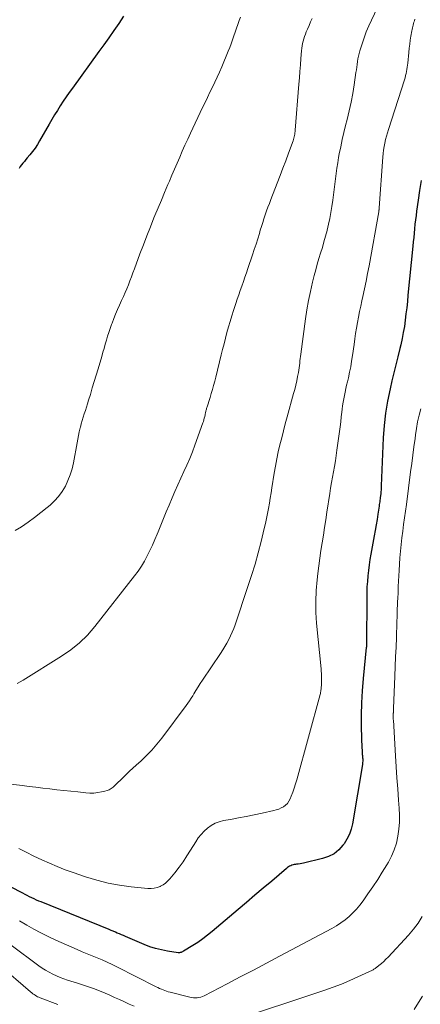
# Model space of a CAD drawing. Units: feet. Extents: x 2020000 to 2025029, y 555000 to 560002.
# Drawn here: x 2022042 to 2022111, y 557405 to 557573 of the extents above; entities that cross this region are included whole.
import ezdxf

# ---------------------------------------------------------------- set-up
doc = ezdxf.new("R2010")
doc.units = ezdxf.units.FT
doc.header["$LTSCALE"] = 100
doc.header["$MEASUREMENT"] = 0
doc.layers.add('CONTOUR INDEX', color=32, linetype='Continuous', lineweight=25)
doc.layers.add('CONTOUR INTERMEDIATE', color=40, linetype='Continuous', lineweight=15)

msp = doc.modelspace()

# ---------------------------------------------------------------- linework, layer by layer
at = {"layer": 'CONTOUR INDEX', "flags": 128}
for points, elevation in [([(2022060.01, 557573.96), (2022059.19, 557572.73), (2022058.36, 557571.51), (2022057.52, 557570.3), (2022056.66, 557569.1), (2022055.8, 557567.91), (2022051.25, 557561.68), (2022050.71, 557560.93), (2022050.19, 557560.17), (2022049.68, 557559.4), (2022049.17, 557558.63), (2022048.69, 557557.85), (2022048.2, 557557.06), (2022047.73, 557556.27), (2022047.27, 557555.47), (2022045.62, 557552.61), (2022045.25, 557551.99), (2022044.85, 557551.39), (2022044.42, 557550.8), (2022043.96, 557550.24), (2022043.53, 557549.71), (2022043.28, 557549.42), (2022043.03, 557549.12), (2022042.78, 557548.82), (2022042.54, 557548.52), (2022042.31, 557548.21), (2022042.11, 557547.89)], 880), ([(2022110.99, 557545.83), (2022110.73, 557544.15), (2022110.49, 557542.47), (2022110.22, 557540.6), (2022110.12, 557539.85), (2022110.03, 557539.1), (2022109.94, 557538.35), (2022109.87, 557537.59), (2022109.79, 557536.84), (2022109.72, 557536.09), (2022109.64, 557535.33), (2022109.57, 557534.58), (2022108.74, 557526.18), (2022108.63, 557525.11), (2022108.52, 557524.05), (2022108.4, 557522.99), (2022108.27, 557521.92), (2022108.12, 557520.86), (2022107.94, 557519.81), (2022107.73, 557518.76), (2022107.49, 557517.72), (2022107.33, 557517.05), (2022106.99, 557515.67), (2022106.65, 557514.3), (2022106.32, 557512.92), (2022106, 557511.54), (2022105.67, 557510.15), (2022105.24, 557508.07), (2022104.9, 557505.98), (2022104.67, 557503.87), (2022104.51, 557501.75), (2022104.16, 557493.55), (2022104.15, 557493.3), (2022104.14, 557493.05), (2022104.12, 557492.81), (2022104.11, 557492.56), (2022104.1, 557492.32), (2022104.09, 557492.19), (2022104.08, 557492.07), (2022104.06, 557491.95), (2022104.04, 557491.83), (2022104.02, 557491.71), (2022104, 557491.59), (2022103.98, 557491.47), (2022103.96, 557491.34), (2022103.93, 557491.09), (2022103.9, 557490.84), (2022103.86, 557490.6), (2022103.83, 557490.35), (2022103.79, 557490.1), (2022103.58, 557488.73), (2022103.44, 557487.8), (2022103.28, 557486.86), (2022103.12, 557485.93), (2022102.96, 557485.01), (2022102.38, 557481.87), (2022102.22, 557480.94), (2022102.08, 557480.01), (2022101.96, 557479.07), (2022101.86, 557478.13), (2022101.78, 557477.19), (2022101.72, 557476.25), (2022101.69, 557475.3), (2022101.67, 557474.36), (2022101.63, 557466.51), (2022101.63, 557466.44), (2022101.63, 557466.37), (2022101.63, 557466.3), (2022101.63, 557466.23), (2022101.63, 557466.14), (2022101.63, 557466.12), (2022101.63, 557466.09), (2022101.62, 557466.07), (2022101.62, 557466.04), (2022101.61, 557465.95), (2022101.61, 557465.92), (2022101.6, 557465.9), (2022101.6, 557465.87), (2022101.6, 557465.85), (2022101.05, 557460.55), (2022100.87, 557458.47), (2022100.76, 557456.39), (2022100.72, 557454.31), (2022100.74, 557452.23), (2022100.86, 557448.62), (2022100.87, 557448.34), (2022100.88, 557448.07), (2022100.9, 557447.79), (2022100.92, 557447.52), (2022100.94, 557447.35), (2022100.95, 557447.16), (2022100.97, 557446.97), (2022100.98, 557446.78), (2022100.98, 557446.59), (2022100.98, 557446.4), (2022100.97, 557446.2), (2022100.95, 557446.01), (2022100.93, 557445.83), (2022099.23, 557435.67), (2022099.01, 557434.76), (2022098.71, 557433.88), (2022098.29, 557433.05), (2022097.79, 557432.26), (2022097.6, 557432), (2022096.88, 557431.2), (2022096.07, 557430.54), (2022095.14, 557430.06), (2022094.12, 557429.71), (2022090.84, 557428.96), (2022090.54, 557428.9), (2022090.25, 557428.84), (2022089.95, 557428.79), (2022089.65, 557428.75), (2022089.47, 557428.72), (2022089.26, 557428.69), (2022089.06, 557428.64), (2022088.85, 557428.57), (2022088.65, 557428.49), (2022088.46, 557428.4), (2022088.28, 557428.3), (2022088.1, 557428.17), (2022087.93, 557428.04), (2022085.39, 557425.88), (2022083.95, 557424.66), (2022082.52, 557423.44), (2022081.08, 557422.22), (2022079.64, 557421), (2022075.21, 557417.24), (2022074.4, 557416.59), (2022073.58, 557415.96), (2022072.73, 557415.38), (2022071.86, 557414.82), (2022070.3, 557413.86), (2022070.2, 557413.8), (2022070.09, 557413.75), (2022069.97, 557413.7), (2022069.86, 557413.66), (2022069.74, 557413.63), (2022069.62, 557413.61), (2022069.5, 557413.6), (2022069.38, 557413.61), (2022067.54, 557413.88), (2022066.51, 557414.08), (2022065.5, 557414.32), (2022064.5, 557414.64), (2022063.52, 557415.02), (2022060.34, 557416.39), (2022059.99, 557416.54), (2022059.64, 557416.69), (2022059.3, 557416.84), (2022058.95, 557416.98), (2022058.61, 557417.13), (2022058.26, 557417.28), (2022057.91, 557417.42), (2022057.56, 557417.57), (2022045.92, 557422.29), (2022045.52, 557422.46), (2022045.11, 557422.63), (2022044.71, 557422.81), (2022044.32, 557423), (2022043.92, 557423.2), (2022043.53, 557423.39), (2022043.14, 557423.59), (2022042.74, 557423.79), (2022030.39, 557430.11)], 860)]:
    msp.add_lwpolyline(points, dxfattribs=dict(at, elevation=elevation))
at = {"layer": 'CONTOUR INTERMEDIATE', "flags": 128}
for points, elevation in [([(2022104.08, 557576.64), (2022102.48, 557573.31), (2022102.02, 557572.31), (2022101.6, 557571.31), (2022101.22, 557570.28), (2022100.87, 557569.24), (2022100.5, 557568.06), (2022100.37, 557567.6), (2022100.25, 557567.14), (2022100.17, 557566.67), (2022100.09, 557566.2), (2022100.03, 557565.73), (2022099.97, 557565.25), (2022099.9, 557564.78), (2022099.83, 557564.31), (2022099.52, 557562.25), (2022099.27, 557560.75), (2022098.99, 557559.26), (2022098.67, 557557.77), (2022098.32, 557556.29), (2022098.06, 557555.25), (2022097.77, 557554.05), (2022097.49, 557552.84), (2022097.23, 557551.63), (2022096.98, 557550.42), (2022096.86, 557549.8), (2022096.7, 557548.89), (2022096.55, 557547.98), (2022096.43, 557547.06), (2022096.32, 557546.14), (2022096.22, 557545.23), (2022096.12, 557544.31), (2022096, 557543.39), (2022095.87, 557542.48), (2022095.71, 557541.38), (2022095.54, 557540.36), (2022095.35, 557539.35), (2022095.13, 557538.34), (2022094.89, 557537.33), (2022094.87, 557537.26), (2022094.62, 557536.3), (2022094.35, 557535.34), (2022094.07, 557534.38), (2022093.77, 557533.42), (2022093.48, 557532.47), (2022093.2, 557531.51), (2022092.94, 557530.55), (2022092.68, 557529.58), (2022092.38, 557528.41), (2022092.02, 557526.86), (2022091.69, 557525.29), (2022091.41, 557523.72), (2022091.18, 557522.14), (2022090.39, 557516.12), (2022090.34, 557515.73), (2022090.29, 557515.34), (2022090.24, 557514.94), (2022090.2, 557514.55), (2022090.15, 557514.15), (2022090.09, 557513.76), (2022090.03, 557513.37), (2022089.96, 557512.98), (2022089.83, 557512.28), (2022089.68, 557511.54), (2022089.51, 557510.8), (2022089.33, 557510.07), (2022089.14, 557509.34), (2022088.05, 557505.39), (2022087.73, 557504.19), (2022087.41, 557502.99), (2022087.11, 557501.79), (2022086.81, 557500.59), (2022086.53, 557499.38), (2022086.27, 557498.16), (2022086.04, 557496.94), (2022085.83, 557495.72), (2022085.43, 557493.21), (2022085.29, 557492.33), (2022085.15, 557491.45), (2022085, 557490.57), (2022084.85, 557489.7), (2022084.69, 557488.82), (2022084.52, 557487.95), (2022084.33, 557487.08), (2022084.12, 557486.22), (2022083.59, 557484.03), (2022083.08, 557482.08), (2022082.54, 557480.14), (2022081.95, 557478.21), (2022081.33, 557476.3), (2022079.12, 557469.78), (2022078.88, 557469.13), (2022078.63, 557468.49), (2022078.34, 557467.86), (2022078.04, 557467.24), (2022077.71, 557466.63), (2022077.37, 557466.03), (2022077.01, 557465.45), (2022076.63, 557464.87), (2022073.54, 557460.28), (2022073.15, 557459.7), (2022072.78, 557459.12), (2022072.42, 557458.53), (2022072.06, 557457.94), (2022071.86, 557457.59), (2022071.6, 557457.18), (2022071.33, 557456.76), (2022071.05, 557456.36), (2022070.77, 557455.96), (2022066.55, 557450.32), (2022065.73, 557449.29), (2022064.88, 557448.29), (2022063.96, 557447.35), (2022063.01, 557446.45), (2022062.2, 557445.73), (2022061.63, 557445.21), (2022061.06, 557444.68), (2022060.49, 557444.14), (2022059.94, 557443.6), (2022059.41, 557443.08), (2022059.11, 557442.8), (2022058.82, 557442.52), (2022058.52, 557442.24), (2022058.22, 557441.97), (2022057.9, 557441.72), (2022057.56, 557441.52), (2022057.2, 557441.36), (2022056.81, 557441.25), (2022056.26, 557441.13), (2022055.59, 557441.02), (2022054.91, 557440.95), (2022054.22, 557440.94), (2022053.54, 557440.98), (2022052.18, 557441.13), (2022050.98, 557441.25), (2022049.79, 557441.38), (2022048.59, 557441.52), (2022047.4, 557441.66), (2022046.21, 557441.8), (2022045.01, 557441.94), (2022043.82, 557442.08), (2022042.63, 557442.23), (2022034.51, 557443.22)], 868), ([(2022080.03, 557573.83), (2022079.82, 557573.24), (2022079.59, 557572.58), (2022079.36, 557571.92), (2022079.14, 557571.25), (2022078.92, 557570.59), (2022078.7, 557569.93), (2022078.47, 557569.27), (2022078.22, 557568.62), (2022077.95, 557567.97), (2022076.83, 557565.3), (2022076.45, 557564.42), (2022076.05, 557563.54), (2022075.64, 557562.67), (2022075.23, 557561.8), (2022074.8, 557560.94), (2022074.38, 557560.07), (2022073.97, 557559.2), (2022073.55, 557558.33), (2022071.47, 557553.92), (2022071, 557552.9), (2022070.54, 557551.88), (2022070.08, 557550.86), (2022069.63, 557549.83), (2022069.19, 557548.8), (2022068.74, 557547.77), (2022068.3, 557546.74), (2022067.86, 557545.71), (2022067.61, 557545.13), (2022067.05, 557543.81), (2022066.5, 557542.49), (2022065.94, 557541.16), (2022065.4, 557539.84), (2022065.23, 557539.43), (2022064.61, 557537.89), (2022064, 557536.35), (2022063.41, 557534.81), (2022062.82, 557533.26), (2022061.88, 557530.69), (2022061.62, 557530.01), (2022061.37, 557529.33), (2022061.1, 557528.66), (2022060.84, 557527.98), (2022060.56, 557527.31), (2022060.28, 557526.64), (2022059.99, 557525.98), (2022059.69, 557525.32), (2022059.32, 557524.5), (2022058.98, 557523.74), (2022058.65, 557522.97), (2022058.34, 557522.2), (2022058.05, 557521.42), (2022057.96, 557521.19), (2022057.72, 557520.52), (2022057.5, 557519.84), (2022057.28, 557519.16), (2022057.08, 557518.48), (2022056.88, 557517.79), (2022056.69, 557517.1), (2022056.48, 557516.42), (2022056.28, 557515.73), (2022055.64, 557513.59), (2022055.31, 557512.5), (2022054.99, 557511.41), (2022054.66, 557510.31), (2022054.33, 557509.22), (2022054.01, 557508.2), (2022053.83, 557507.62), (2022053.65, 557507.04), (2022053.47, 557506.47), (2022053.28, 557505.9), (2022053.09, 557505.32), (2022052.92, 557504.75), (2022052.76, 557504.16), (2022052.62, 557503.58), (2022052.59, 557503.47), (2022052.44, 557502.83), (2022052.3, 557502.18), (2022052.17, 557501.53), (2022052.05, 557500.89), (2022051.42, 557497.47), (2022051.19, 557496.44), (2022050.89, 557495.43), (2022050.5, 557494.45), (2022050.05, 557493.49), (2022049.51, 557492.59), (2022048.9, 557491.74), (2022048.19, 557490.96), (2022047.42, 557490.24), (2022046.94, 557489.84), (2022045.86, 557488.97), (2022044.77, 557488.13), (2022043.65, 557487.33), (2022042.51, 557486.56), (2022041.47, 557485.89)], 876), ([(2022092.31, 557573.61), (2022092.05, 557572.99), (2022091.79, 557572.37), (2022091.52, 557571.76), (2022091.32, 557571.3), (2022091.16, 557570.91), (2022091.01, 557570.52), (2022090.88, 557570.12), (2022090.76, 557569.72), (2022090.67, 557569.31), (2022090.59, 557568.9), (2022090.53, 557568.49), (2022090.49, 557568.07), (2022090.39, 557566.72), (2022090.31, 557565.62), (2022090.23, 557564.52), (2022090.15, 557563.43), (2022090.06, 557562.33), (2022089.42, 557554.47), (2022089.4, 557554.23), (2022089.37, 557554), (2022089.34, 557553.77), (2022089.3, 557553.54), (2022089.24, 557553.31), (2022089.19, 557553.08), (2022089.12, 557552.86), (2022089.05, 557552.64), (2022088.27, 557550.51), (2022087.8, 557549.23), (2022087.33, 557547.95), (2022086.84, 557546.67), (2022086.35, 557545.4), (2022085.25, 557542.58), (2022085, 557541.93), (2022084.75, 557541.28), (2022084.52, 557540.62), (2022084.29, 557539.96), (2022084.06, 557539.3), (2022083.85, 557538.64), (2022083.64, 557537.97), (2022083.43, 557537.31), (2022083.28, 557536.79), (2022083, 557535.87), (2022082.71, 557534.94), (2022082.41, 557534.02), (2022082.11, 557533.1), (2022081.31, 557530.76), (2022081.06, 557530.01), (2022080.8, 557529.26), (2022080.54, 557528.52), (2022080.28, 557527.77), (2022080.02, 557527.02), (2022079.76, 557526.28), (2022079.5, 557525.53), (2022079.25, 557524.78), (2022078.85, 557523.6), (2022078.55, 557522.66), (2022078.26, 557521.71), (2022077.98, 557520.76), (2022077.72, 557519.81), (2022077.47, 557518.85), (2022077.23, 557517.88), (2022076.99, 557516.92), (2022076.75, 557515.96), (2022075.82, 557512.15), (2022075.64, 557511.45), (2022075.45, 557510.75), (2022075.25, 557510.05), (2022075.05, 557509.36), (2022074.84, 557508.69), (2022074.73, 557508.33), (2022074.62, 557507.97), (2022074.51, 557507.61), (2022074.39, 557507.26), (2022074.25, 557506.8), (2022074.21, 557506.67), (2022074.17, 557506.54), (2022074.13, 557506.4), (2022074.1, 557506.27), (2022074.07, 557506.13), (2022074.04, 557506), (2022074.01, 557505.86), (2022073.98, 557505.73), (2022073.92, 557505.43), (2022073.85, 557505.15), (2022073.78, 557504.87), (2022073.69, 557504.59), (2022073.6, 557504.32), (2022072.24, 557500.54), (2022071.81, 557499.38), (2022071.35, 557498.24), (2022070.86, 557497.11), (2022070.34, 557495.99), (2022069.82, 557494.87), (2022069.3, 557493.75), (2022068.81, 557492.61), (2022068.32, 557491.48), (2022067.81, 557490.25), (2022067.34, 557489.11), (2022066.86, 557487.97), (2022066.4, 557486.83), (2022065.94, 557485.68), (2022065.78, 557485.29), (2022065.39, 557484.35), (2022064.98, 557483.41), (2022064.54, 557482.49), (2022064.09, 557481.57), (2022063.61, 557480.67), (2022063.08, 557479.8), (2022062.51, 557478.96), (2022061.91, 557478.14), (2022055.09, 557469.45), (2022053.83, 557468.01), (2022052.48, 557466.66), (2022050.99, 557465.47), (2022049.41, 557464.37), (2022042.8, 557460.27), (2022041.79, 557459.73)], 872), ([(2022109.91, 557573.44), (2022109.83, 557573.2), (2022109.76, 557572.95), (2022109.69, 557572.71), (2022109.63, 557572.46), (2022109.57, 557572.21), (2022109.51, 557571.96), (2022109.46, 557571.71), (2022109.41, 557571.46), (2022109.25, 557570.58), (2022109.14, 557569.88), (2022109.03, 557569.18), (2022108.94, 557568.48), (2022108.87, 557567.78), (2022108.69, 557565.95), (2022108.65, 557565.59), (2022108.6, 557565.23), (2022108.54, 557564.87), (2022108.48, 557564.51), (2022108.41, 557564.15), (2022108.32, 557563.8), (2022108.23, 557563.45), (2022108.12, 557563.1), (2022105.39, 557554.6), (2022105.22, 557554.02), (2022105.05, 557553.43), (2022104.91, 557552.84), (2022104.78, 557552.25), (2022104.67, 557551.65), (2022104.57, 557551.05), (2022104.5, 557550.44), (2022104.45, 557549.84), (2022103.81, 557541.18), (2022103.8, 557541.09), (2022103.79, 557541), (2022103.79, 557540.92), (2022103.78, 557540.83), (2022103.77, 557540.74), (2022103.75, 557540.65), (2022103.74, 557540.56), (2022103.73, 557540.47), (2022102.08, 557531.23), (2022101.83, 557529.91), (2022101.58, 557528.6), (2022101.3, 557527.3), (2022101.01, 557526), (2022100.84, 557525.25), (2022100.64, 557524.32), (2022100.44, 557523.39), (2022100.26, 557522.46), (2022100.09, 557521.52), (2022099.93, 557520.58), (2022099.77, 557519.64), (2022099.63, 557518.7), (2022099.5, 557517.76), (2022099.23, 557515.85), (2022099.09, 557514.9), (2022098.93, 557513.95), (2022098.74, 557513.01), (2022098.53, 557512.07), (2022098.36, 557511.36), (2022098.23, 557510.78), (2022098.09, 557510.2), (2022097.97, 557509.62), (2022097.84, 557509.03), (2022097.73, 557508.45), (2022097.63, 557507.86), (2022097.54, 557507.27), (2022097.47, 557506.68), (2022097.41, 557506.19), (2022097.32, 557505.36), (2022097.22, 557504.52), (2022097.11, 557503.68), (2022097, 557502.85), (2022096.57, 557499.68), (2022096.44, 557498.75), (2022096.3, 557497.81), (2022096.14, 557496.88), (2022095.97, 557495.96), (2022095.8, 557495.03), (2022095.64, 557494.1), (2022095.49, 557493.17), (2022095.34, 557492.24), (2022094.86, 557489.06), (2022094.66, 557487.75), (2022094.46, 557486.43), (2022094.25, 557485.12), (2022094.04, 557483.81), (2022093.84, 557482.49), (2022093.64, 557481.18), (2022093.47, 557479.86), (2022093.3, 557478.54), (2022093.17, 557477.47), (2022093.01, 557475.61), (2022092.93, 557473.75), (2022092.97, 557471.89), (2022093.09, 557470.03), (2022093.85, 557462.21), (2022093.89, 557461.81), (2022093.91, 557461.41), (2022093.93, 557461.01), (2022093.93, 557460.6), (2022093.93, 557460.23), (2022093.93, 557460.01), (2022093.93, 557459.8), (2022093.92, 557459.58), (2022093.91, 557459.36), (2022093.9, 557459.29), (2022093.89, 557459.11), (2022093.88, 557458.92), (2022093.86, 557458.74), (2022093.84, 557458.56), (2022093.81, 557458.37), (2022093.78, 557458.19), (2022093.74, 557458.01), (2022093.69, 557457.83), (2022089.68, 557443.2), (2022089.47, 557442.5), (2022089.25, 557441.81), (2022089, 557441.12), (2022088.74, 557440.44), (2022088.53, 557439.93), (2022088.32, 557439.54), (2022088.08, 557439.18), (2022087.76, 557438.88), (2022087.41, 557438.61), (2022087.02, 557438.4), (2022086.61, 557438.21), (2022086.18, 557438.07), (2022085.75, 557437.95), (2022083.74, 557437.5), (2022082.39, 557437.21), (2022081.04, 557436.94), (2022079.68, 557436.68), (2022078.33, 557436.43), (2022077.16, 557436.23), (2022076.41, 557436.04), (2022075.7, 557435.77), (2022075.03, 557435.4), (2022074.4, 557434.96), (2022073.83, 557434.43), (2022073.3, 557433.87), (2022072.82, 557433.26), (2022072.38, 557432.61), (2022071.51, 557431.17), (2022070.88, 557430.17), (2022070.22, 557429.19), (2022069.52, 557428.23), (2022068.79, 557427.3), (2022067.96, 557426.27), (2022067.61, 557425.89), (2022067.23, 557425.54), (2022066.81, 557425.25), (2022066.36, 557424.99), (2022066.3, 557424.96), (2022065.8, 557424.76), (2022065.28, 557424.63), (2022064.74, 557424.58), (2022064.2, 557424.59), (2022061.31, 557424.89), (2022059.32, 557425.16), (2022057.36, 557425.52), (2022055.42, 557426.02), (2022053.51, 557426.6), (2022051.4, 557427.33), (2022050.02, 557427.82), (2022048.66, 557428.35), (2022047.32, 557428.92), (2022045.99, 557429.52), (2022044.67, 557430.15), (2022043.36, 557430.8), (2022042.06, 557431.46)], 864), ([(2022110.92, 557506.73), (2022110.64, 557505.63), (2022110.39, 557504.52), (2022110.19, 557503.4), (2022110.02, 557502.28), (2022109.95, 557501.68), (2022109.76, 557500.24), (2022109.58, 557498.81), (2022109.39, 557497.38), (2022109.2, 557495.95), (2022108.47, 557490.35), (2022108.32, 557489.21), (2022108.16, 557488.08), (2022108, 557486.94), (2022107.84, 557485.8), (2022107.69, 557484.66), (2022107.56, 557483.52), (2022107.45, 557482.38), (2022107.37, 557481.23), (2022107.23, 557479.07), (2022107.18, 557478.15), (2022107.12, 557477.23), (2022107.08, 557476.31), (2022107.04, 557475.38), (2022106.98, 557474.14), (2022106.97, 557473.84), (2022106.96, 557473.54), (2022106.94, 557473.24), (2022106.93, 557472.94), (2022106.91, 557472.64), (2022106.9, 557472.34), (2022106.89, 557472.04), (2022106.88, 557471.74), (2022106.88, 557471.63), (2022106.87, 557471.27), (2022106.86, 557470.91), (2022106.85, 557470.55), (2022106.83, 557470.19), (2022106.75, 557467.59), (2022106.69, 557465.92), (2022106.63, 557464.26), (2022106.57, 557462.6), (2022106.5, 557460.94), (2022106.27, 557455.42), (2022106.26, 557455.23), (2022106.25, 557455.04), (2022106.24, 557454.86), (2022106.24, 557454.67), (2022106.23, 557454.6), (2022106.23, 557454.45), (2022106.22, 557454.3), (2022106.22, 557454.15), (2022106.22, 557454), (2022106.22, 557453.85), (2022106.23, 557453.7), (2022106.23, 557453.55), (2022106.24, 557453.4), (2022106.6, 557447.34), (2022106.72, 557445.44), (2022106.85, 557443.54), (2022106.98, 557441.65), (2022107.12, 557439.75), (2022107.23, 557438.38), (2022107.28, 557437.17), (2022107.27, 557435.97), (2022107.17, 557434.77), (2022107.02, 557433.57), (2022106.75, 557432.39), (2022106.4, 557431.25), (2022105.93, 557430.16), (2022105.38, 557429.09), (2022105.11, 557428.64), (2022104.34, 557427.38), (2022103.55, 557426.13), (2022102.73, 557424.9), (2022101.89, 557423.68), (2022101.05, 557422.49), (2022100.51, 557421.77), (2022099.93, 557421.08), (2022099.31, 557420.43), (2022098.66, 557419.81), (2022097.96, 557419.24), (2022097.24, 557418.7), (2022096.49, 557418.22), (2022095.71, 557417.77), (2022086.75, 557413), (2022084.51, 557411.82), (2022082.27, 557410.63), (2022080.02, 557409.46), (2022077.77, 557408.29), (2022073.83, 557406.24), (2022073.54, 557406.12), (2022073.25, 557406.01), (2022072.94, 557405.94), (2022072.62, 557405.89), (2022072.31, 557405.88), (2022071.99, 557405.89), (2022071.68, 557405.93), (2022071.36, 557405.99), (2022067.98, 557406.83), (2022067.68, 557406.91), (2022067.37, 557407.01), (2022067.07, 557407.12), (2022066.78, 557407.24), (2022066.49, 557407.37), (2022066.2, 557407.5), (2022065.91, 557407.64), (2022065.63, 557407.78), (2022058.87, 557411.2), (2022058.04, 557411.6), (2022057.2, 557411.99), (2022056.35, 557412.36), (2022055.5, 557412.7), (2022054.64, 557413.05), (2022053.78, 557413.4), (2022052.93, 557413.76), (2022052.08, 557414.13), (2022048.4, 557415.77), (2022047.13, 557416.36), (2022045.87, 557416.99), (2022044.64, 557417.65), (2022043.42, 557418.35), (2022042.21, 557419.06)], 856), ([(2022111.16, 557419.79), (2022110.48, 557418.66), (2022109.7, 557417.61), (2022108.84, 557416.6), (2022105.35, 557412.87), (2022104.97, 557412.48), (2022104.58, 557412.11), (2022104.18, 557411.76), (2022103.76, 557411.42), (2022103.13, 557410.93), (2022103.01, 557410.85), (2022102.9, 557410.77), (2022102.78, 557410.7), (2022102.66, 557410.64), (2022100.16, 557409.45), (2022098.77, 557408.82), (2022097.37, 557408.22), (2022095.95, 557407.68), (2022094.51, 557407.18), (2022078.17, 557401.75)], 852), ([(2022061.84, 557404.44), (2022061, 557404.82), (2022060.16, 557405.2), (2022059.32, 557405.57), (2022058.48, 557405.95), (2022057.53, 557406.38), (2022056.2, 557406.95), (2022054.86, 557407.48), (2022053.5, 557407.96), (2022052.13, 557408.41), (2022050.44, 557408.93), (2022049.79, 557409.14), (2022049.14, 557409.38), (2022048.51, 557409.65), (2022047.88, 557409.94), (2022047.27, 557410.26), (2022046.67, 557410.61), (2022046.09, 557410.98), (2022045.53, 557411.37), (2022040.76, 557414.87)], 852), ([(2022048.77, 557404.73), (2022045.74, 557405.87), (2022045.52, 557405.97), (2022045.3, 557406.07), (2022045.09, 557406.18), (2022044.88, 557406.31), (2022044.68, 557406.45), (2022044.48, 557406.59), (2022044.29, 557406.74), (2022044.1, 557406.89), (2022038.61, 557411.6)], 848), ([(2022111.23, 557406.14), (2022110.56, 557405.07), (2022109.79, 557403.87)], 848)]:
    msp.add_lwpolyline(points, dxfattribs=dict(at, elevation=elevation))

doc.saveas('drawing.dxf')
